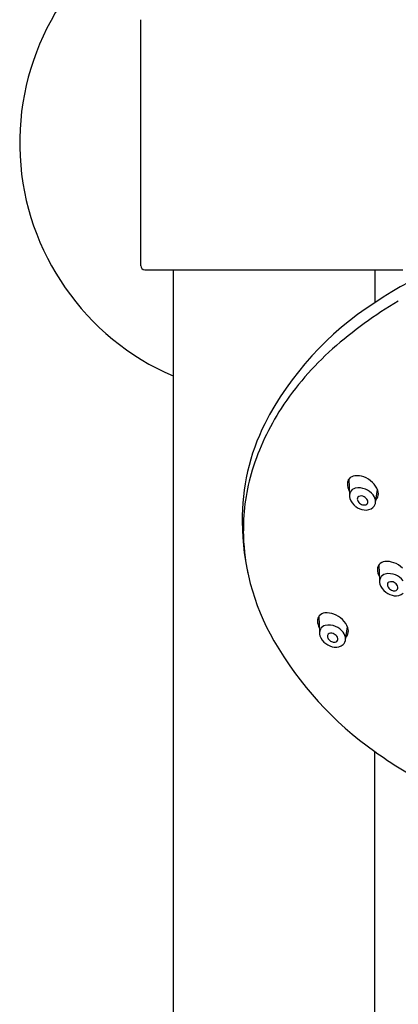
# Model space of a CAD drawing. Extents: x 3364.3 to 3375.5, y 138.1 to 192.5.
# Drawn here: x 3368.7 to 3370.5, y 170.8 to 175.6 of the extents above; entities that cross this region are included whole.
import ezdxf

# ---------------------------------------------------------------- set-up
doc = ezdxf.new("R2010")
doc.units = 0
doc.header["$LTSCALE"] = 0.64311
doc.layers.get('0').update_dxf_attribs({"color": 255, "linetype": 'CONTINUOUS'})

msp = doc.modelspace()

# ---------------------------------------------------------------- linework, layer by layer
for p, q in [((3369.2742, 174.3923), (3369.2742, 175.5931)), ((3369.2938, 174.3726), (3370.5537, 174.3726)), ((3369.4316, 174.3726), (3369.4316, 166.8182)), ((3370.4159, 174.3726), (3370.4159, 174.2121)), ((3370.2891, 173.3507), (3370.2925, 173.2728)), ((3370.4197, 173.2366), (3370.4293, 173.2997)), ((3370.4359, 172.9323), (3370.4392, 172.8544)), ((3370.1432, 172.6812), (3370.1466, 172.6033)), ((3370.2738, 172.567), (3370.2833, 172.6302)), ((3370.4159, 166.8182), (3370.4159, 172.0219))]:
    msp.add_line(p, q)
for centre, radius, start, end in [((3369.9238, 174.9927), 1.2402, 119.4763, 246.6201), ((3371.7502, 172.1868), 2.4253, 104.927, 123.3765), ((3369.2938, 174.3923), 0.0197, 180, 270), ((3371.2489, 172.9163), 1.5405, 122.7354, 152.7745), ((3371.5518, 172.472), 2.0233, 120.3041, 131.548), ((3371.1609, 172.9131), 1.4339, 131.548, 146.892), ((3370.9626, 173.0424), 1.1972, 146.892, 162.8863), ((3370.7972, 173.1588), 1.0279, 153.2769, 180.9307), ((3370.7606, 173.1046), 0.9858, 162.8863, 180.3599), ((3370.3218, 173.3271), 0.0403, 93.7117, 140.839), ((3370.3288, 173.2754), 0.0924, 68.8782, 95.9899), ((3370.3183, 173.33), 0.0358, 140.839, 180.7903), ((3370.3646, 173.3306), 0.0821, 180.7903, 207.2708), ((3370.326, 173.256), 0.1116, 45.0629, 71.1563), ((3370.3325, 173.259), 0.105, 20.2273, 46.397), ((3370.3319, 173.2699), 0.0396, 153.4681, 200.0181), ((3370.3283, 173.2717), 0.0355, 102.5615, 153.4681), ((3370.3386, 173.2256), 0.0827, 67.3569, 102.5615), ((3370.3339, 173.2145), 0.0947, 38.7797, 67.3569), ((3370.365, 173.2394), 0.0549, 0.8368, 38.7797), ((3370.3868, 173.2799), 0.0468, 339.8397, 19.1239), ((3370.3722, 173.2828), 0.0818, 198.8716, 232.8493), ((3370.3526, 173.2537), 0.0217, 169.4484, 214.4611), ((3370.3433, 173.2554), 0.0123, 111.7092, 169.4484), ((3370.3671, 173.2632), 0.0391, 213.8788, 245.9063), ((3370.3493, 173.2405), 0.0284, 57.8327, 111.7092), ((3370.3644, 173.2571), 0.0323, 245.9063, 277.7429), ((3370.3383, 173.2231), 0.0489, 32.0383, 57.8327), ((3370.3666, 173.2405), 0.0156, 277.7429, 345.1774), ((3370.3623, 173.24), 0.0197, 349.7966, 27.419), ((3370.3847, 173.2397), 0.0352, 309.948, 0.8368), ((3370.38, 173.2849), 0.0549, 319.2604, 337.4022), ((3370.3764, 173.2883), 0.0887, 232.8493, 262.4034), ((3370.3719, 173.255), 0.0551, 262.4034, 309.948), ((3370.9282, 173.1399), 1.1588, 179.8871, 209.9081), ((3370.8403, 173.1051), 1.0656, 180.3599, 191.6169), ((3370.465, 172.9116), 0.0358, 140.839, 180.7903), ((3370.4685, 172.9087), 0.0403, 93.7117, 140.839), ((3370.4755, 172.857), 0.0924, 68.8782, 95.9899), ((3370.4728, 172.8376), 0.1116, 45.0629, 71.1563), ((3370.5113, 172.9122), 0.0821, 180.7903, 207.2708), ((3370.475, 172.8533), 0.0355, 102.5615, 153.4681), ((3370.4853, 172.8072), 0.0827, 67.3569, 102.5615), ((3370.4787, 172.8515), 0.0396, 153.4681, 200.0181), ((3370.5189, 172.8644), 0.0818, 198.8716, 232.8493), ((3370.4993, 172.8353), 0.0217, 169.4484, 214.4611), ((3370.49, 172.837), 0.0123, 111.7092, 169.4484), ((3370.496, 172.8221), 0.0284, 57.8327, 111.7092), ((3370.4851, 172.8047), 0.0489, 32.0383, 57.8327), ((3370.4806, 172.7961), 0.0947, 38.7797, 67.3569), ((3370.5231, 172.8699), 0.0887, 232.8493, 262.4034), ((3370.5139, 172.8448), 0.0391, 213.8788, 245.9063), ((3370.5111, 172.8386), 0.0323, 245.9063, 277.7429), ((3370.5186, 172.8366), 0.0551, 262.4034, 309.948), ((3370.5133, 172.8221), 0.0156, 277.7429, 345.1774), ((3370.509, 172.8216), 0.0197, 349.7966, 27.419), ((3370.1758, 172.6576), 0.0403, 93.7117, 140.839), ((3370.1829, 172.6059), 0.0924, 68.8782, 95.9899), ((3370.1723, 172.6605), 0.0358, 140.839, 180.7903), ((3370.2187, 172.6611), 0.0821, 180.7903, 207.2708), ((3370.1801, 172.5864), 0.1116, 45.0629, 71.1563), ((3370.1866, 172.5895), 0.105, 20.2273, 46.397), ((3370.186, 172.6003), 0.0396, 153.4681, 200.0181), ((3370.1824, 172.6022), 0.0355, 102.5615, 153.4681), ((3370.1926, 172.5561), 0.0827, 67.3569, 102.5615), ((3370.1974, 172.5859), 0.0123, 111.7092, 169.4484), ((3370.2033, 172.571), 0.0284, 57.8327, 111.7092), ((3370.188, 172.545), 0.0947, 38.7797, 67.3569), ((3370.219, 172.5699), 0.0549, 0.8368, 38.7797), ((3370.2408, 172.6104), 0.0468, 339.8397, 19.1239), ((3371.3998, 173.4126), 1.7035, 209.952, 234.7212), ((3370.2262, 172.6133), 0.0818, 198.8716, 232.8493), ((3370.2066, 172.5842), 0.0217, 169.4484, 214.4611), ((3370.2212, 172.5937), 0.0391, 213.8788, 245.9063), ((3370.2184, 172.5875), 0.0323, 245.9063, 277.7429), ((3370.1924, 172.5536), 0.0489, 32.0383, 57.8327), ((3370.2207, 172.571), 0.0156, 277.7429, 345.1774), ((3370.2164, 172.5705), 0.0197, 349.7966, 27.419), ((3370.2387, 172.5702), 0.0352, 309.948, 0.8368), ((3370.2341, 172.6154), 0.0549, 319.2604, 337.4022), ((3370.2304, 172.6188), 0.0887, 232.8493, 262.4034), ((3370.226, 172.5854), 0.0551, 262.4034, 309.948), ((3371.6699, 173.7577), 2.1413, 234.1534, 242.3259)]:
    msp.add_arc(centre, radius, start, end)

doc.saveas('drawing.dxf')
